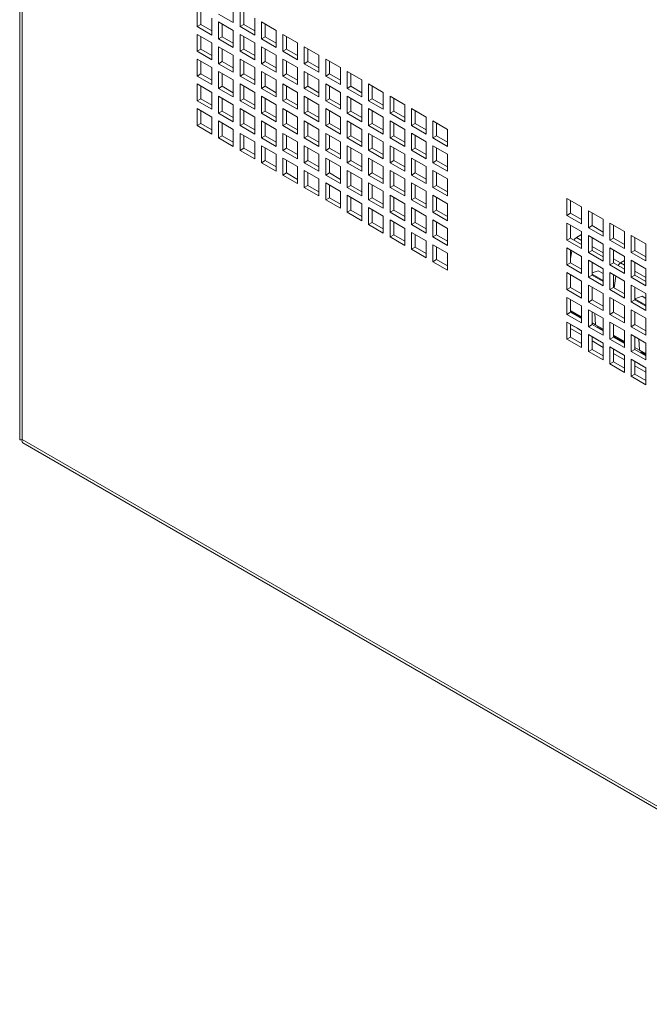
# Model space of a CAD drawing. Units: millimetres. Extents: x 43 to 2869, y 98 to 3951.
# Drawn here: x 1951 to 2133, y 2515 to 2799 of the extents above; entities that cross this region are included whole.
import ezdxf

# ---------------------------------------------------------------- set-up
doc = ezdxf.new("R2010")
doc.units = ezdxf.units.MM

msp = doc.modelspace()

# ---------------------------------------------------------------- linework, layer by layer
at = {"color": 7, "linetype": 'Continuous', "lineweight": 0}
for p, q in [((1951.49, 3634.14), (1951.49, 2678.31)), ((1952.2, 3632.16), (1952.2, 2678.31)), ((2002.73, 2802.41), (2002.73, 2797.51)), ((2013.16, 2798.64), (2013.16, 2803.54)), ((2015.1, 2802.41), (2015.1, 2797.52)), ((2003.79, 2801.8), (2003.79, 2798.13)), ((2006.97, 2795.07), (2006.97, 2799.96)), ((2008.91, 2801.09), (2013.16, 2798.64)), ((2016.16, 2801.8), (2016.16, 2798.13)), ((2019.34, 2795.07), (2019.34, 2799.97)), ((2003.79, 2798.13), (2002.73, 2797.51)), ((2002.73, 2797.51), (2006.97, 2795.07)), ((2003.79, 2798.13), (2006.97, 2796.29)), ((2013.16, 2796.39), (2008.91, 2798.84)), ((2008.91, 2798.84), (2008.91, 2793.94)), ((2009.97, 2798.23), (2009.97, 2794.55)), ((2013.16, 2791.49), (2013.16, 2796.39)), ((2016.16, 2798.13), (2015.1, 2797.52)), ((2015.1, 2797.52), (2019.34, 2795.07)), ((2016.16, 2798.13), (2019.34, 2796.29)), ((2025.53, 2796.39), (2021.29, 2798.84)), ((2021.29, 2798.84), (2021.29, 2793.94)), ((2022.35, 2798.23), (2022.35, 2794.56)), ((2025.53, 2791.49), (2025.53, 2796.39)), ((2006.97, 2792.82), (2002.73, 2795.27)), ((2002.73, 2795.27), (2002.73, 2790.37)), ((2003.79, 2794.66), (2003.79, 2790.98)), ((2009.97, 2794.55), (2008.91, 2793.94)), ((2008.91, 2793.94), (2013.16, 2791.49)), ((2009.97, 2794.55), (2013.16, 2792.72)), ((2019.34, 2792.82), (2015.1, 2795.27)), ((2015.1, 2795.27), (2015.1, 2790.37)), ((2016.16, 2794.66), (2016.16, 2790.98)), ((2022.35, 2794.56), (2021.29, 2793.94)), ((2021.29, 2793.94), (2025.53, 2791.49)), ((2022.35, 2794.56), (2025.53, 2792.72)), ((2031.72, 2792.82), (2027.47, 2795.27)), ((2027.47, 2795.27), (2027.47, 2790.37)), ((2028.54, 2794.66), (2028.54, 2790.98)), ((2003.79, 2790.98), (2002.73, 2790.37)), ((2003.79, 2790.98), (2006.97, 2789.15)), ((2006.97, 2787.92), (2006.97, 2792.82)), ((2013.16, 2789.25), (2008.91, 2791.7)), ((2008.91, 2791.7), (2008.91, 2786.8)), ((2009.97, 2791.08), (2009.97, 2787.41)), ((2016.16, 2790.98), (2015.1, 2790.37)), ((2016.16, 2790.98), (2019.34, 2789.15)), ((2019.34, 2787.92), (2019.34, 2792.82)), ((2025.53, 2789.25), (2021.29, 2791.7)), ((2021.29, 2791.7), (2021.29, 2786.8)), ((2022.35, 2791.09), (2022.35, 2787.41)), ((2028.54, 2790.98), (2027.47, 2790.37)), ((2028.54, 2790.98), (2031.72, 2789.15)), ((2031.72, 2787.92), (2031.72, 2792.82)), ((2037.9, 2789.25), (2033.66, 2791.7)), ((2033.66, 2791.7), (2033.66, 2786.8)), ((2034.72, 2791.09), (2034.72, 2787.41)), ((2002.73, 2790.37), (2006.97, 2787.92)), ((2006.97, 2785.68), (2002.73, 2788.12)), ((2002.73, 2788.12), (2002.73, 2783.22)), ((2013.16, 2784.35), (2013.16, 2789.25)), ((2015.1, 2790.37), (2019.34, 2787.92)), ((2019.34, 2785.68), (2015.1, 2788.13)), ((2015.1, 2788.13), (2015.1, 2783.23)), ((2025.53, 2784.35), (2025.53, 2789.25)), ((2027.47, 2790.37), (2031.72, 2787.92)), ((2031.72, 2785.68), (2027.47, 2788.13)), ((2027.47, 2788.13), (2027.47, 2783.23)), ((2037.9, 2784.35), (2037.9, 2789.25)), ((2044.09, 2785.68), (2039.85, 2788.13)), ((2039.85, 2788.13), (2039.85, 2783.23)), ((2003.79, 2787.51), (2003.79, 2783.84)), ((2006.97, 2780.78), (2006.97, 2785.68)), ((2009.97, 2787.41), (2008.91, 2786.8)), ((2008.91, 2786.8), (2013.16, 2784.35)), ((2009.97, 2787.41), (2013.16, 2785.57)), ((2016.16, 2787.51), (2016.16, 2783.84)), ((2019.34, 2780.78), (2019.34, 2785.68)), ((2022.35, 2787.41), (2021.29, 2786.8)), ((2021.29, 2786.8), (2025.53, 2784.35)), ((2022.35, 2787.41), (2025.53, 2785.57)), ((2028.54, 2787.51), (2028.54, 2783.84)), ((2031.72, 2780.78), (2031.72, 2785.68)), ((2034.72, 2787.41), (2033.66, 2786.8)), ((2033.66, 2786.8), (2037.9, 2784.35)), ((2034.72, 2787.41), (2037.9, 2785.58)), ((2040.91, 2787.52), (2040.91, 2783.84)), ((2044.09, 2780.78), (2044.09, 2785.68)), ((2003.79, 2783.84), (2002.73, 2783.22)), ((2002.73, 2783.22), (2006.97, 2780.78)), ((2003.79, 2783.84), (2006.97, 2782)), ((2013.16, 2782.1), (2008.91, 2784.55)), ((2008.91, 2784.55), (2008.91, 2779.65)), ((2009.97, 2783.94), (2009.97, 2780.27)), ((2013.16, 2777.2), (2013.16, 2782.1)), ((2016.16, 2783.84), (2015.1, 2783.23)), ((2015.1, 2783.23), (2019.34, 2780.78)), ((2016.16, 2783.84), (2019.34, 2782)), ((2025.53, 2782.1), (2021.29, 2784.55)), ((2021.29, 2784.55), (2021.29, 2779.65)), ((2022.35, 2783.94), (2022.35, 2780.27)), ((2025.53, 2777.21), (2025.53, 2782.1)), ((2028.54, 2783.84), (2027.47, 2783.23)), ((2027.47, 2783.23), (2031.72, 2780.78)), ((2028.54, 2783.84), (2031.72, 2782)), ((2037.9, 2782.11), (2033.66, 2784.55)), ((2033.66, 2784.55), (2033.66, 2779.66)), ((2034.72, 2783.94), (2034.72, 2780.27)), ((2037.9, 2777.21), (2037.9, 2782.11)), ((2040.91, 2783.84), (2039.85, 2783.23)), ((2039.85, 2783.23), (2044.09, 2780.78)), ((2040.91, 2783.84), (2044.09, 2782)), ((2050.28, 2782.11), (2046.04, 2784.56)), ((2046.04, 2784.56), (2046.04, 2779.66)), ((2047.1, 2783.94), (2047.1, 2780.27)), ((2050.28, 2777.21), (2050.28, 2782.11)), ((2006.97, 2778.53), (2002.73, 2780.98)), ((2002.73, 2780.98), (2002.73, 2776.08)), ((2003.79, 2780.37), (2003.79, 2776.69)), ((2009.97, 2780.27), (2008.91, 2779.65)), ((2008.91, 2779.65), (2013.16, 2777.2)), ((2009.97, 2780.27), (2013.16, 2778.43)), ((2019.34, 2778.53), (2015.1, 2780.98)), ((2015.1, 2780.98), (2015.1, 2776.08)), ((2016.16, 2780.37), (2016.16, 2776.69)), ((2022.35, 2780.27), (2021.29, 2779.65)), ((2021.29, 2779.65), (2025.53, 2777.21)), ((2022.35, 2780.27), (2025.53, 2778.43)), ((2031.72, 2778.53), (2027.47, 2780.98)), ((2027.47, 2780.98), (2027.47, 2776.08)), ((2028.54, 2780.37), (2028.54, 2776.69)), ((2034.72, 2780.27), (2033.66, 2779.66)), ((2033.66, 2779.66), (2037.9, 2777.21)), ((2034.72, 2780.27), (2037.9, 2778.43)), ((2044.09, 2778.53), (2039.85, 2780.98)), ((2039.85, 2780.98), (2039.85, 2776.08)), ((2040.91, 2780.37), (2040.91, 2776.7)), ((2047.1, 2780.27), (2046.04, 2779.66)), ((2046.04, 2779.66), (2050.28, 2777.21)), ((2047.1, 2780.27), (2050.28, 2778.43)), ((2056.47, 2778.53), (2052.22, 2780.98)), ((2052.22, 2780.98), (2052.22, 2776.08)), ((2053.28, 2780.37), (2053.28, 2776.7)), ((2003.79, 2776.69), (2002.73, 2776.08)), ((2003.79, 2776.69), (2006.97, 2774.86)), ((2006.97, 2773.63), (2006.97, 2778.53)), ((2013.16, 2774.96), (2008.91, 2777.41)), ((2008.91, 2777.41), (2008.91, 2772.51)), ((2009.97, 2776.8), (2009.97, 2773.12)), ((2016.16, 2776.69), (2015.1, 2776.08)), ((2016.16, 2776.69), (2019.34, 2774.86)), ((2019.34, 2773.63), (2019.34, 2778.53)), ((2025.53, 2774.96), (2021.29, 2777.41)), ((2021.29, 2777.41), (2021.29, 2772.51)), ((2022.35, 2776.8), (2022.35, 2773.12)), ((2028.54, 2776.69), (2027.47, 2776.08)), ((2028.54, 2776.69), (2031.72, 2774.86)), ((2031.72, 2773.63), (2031.72, 2778.53)), ((2037.9, 2774.96), (2033.66, 2777.41)), ((2033.66, 2777.41), (2033.66, 2772.51)), ((2034.72, 2776.8), (2034.72, 2773.12)), ((2040.91, 2776.7), (2039.85, 2776.08)), ((2040.91, 2776.7), (2044.09, 2774.86)), ((2044.09, 2773.63), (2044.09, 2778.53)), ((2050.28, 2774.96), (2046.04, 2777.41)), ((2046.04, 2777.41), (2046.04, 2772.51)), ((2047.1, 2776.8), (2047.1, 2773.12)), ((2053.28, 2776.7), (2052.22, 2776.08)), ((2053.28, 2776.7), (2056.47, 2774.86)), ((2056.47, 2773.64), (2056.47, 2778.53)), ((2062.65, 2774.96), (2058.41, 2777.41)), ((2058.41, 2777.41), (2058.41, 2772.51)), ((2059.47, 2776.8), (2059.47, 2773.13)), ((2002.73, 2776.08), (2006.97, 2773.63)), ((2006.97, 2771.39), (2002.73, 2773.83)), ((2002.73, 2773.83), (2002.73, 2768.94)), ((2013.16, 2770.06), (2013.16, 2774.96)), ((2015.1, 2776.08), (2019.34, 2773.63)), ((2019.34, 2771.39), (2015.1, 2773.84)), ((2015.1, 2773.84), (2015.1, 2768.94)), ((2025.53, 2770.06), (2025.53, 2774.96)), ((2027.47, 2776.08), (2031.72, 2773.63)), ((2031.72, 2771.39), (2027.47, 2773.84)), ((2027.47, 2773.84), (2027.47, 2768.94)), ((2037.9, 2770.06), (2037.9, 2774.96)), ((2039.85, 2776.08), (2044.09, 2773.63)), ((2044.09, 2771.39), (2039.85, 2773.84)), ((2039.85, 2773.84), (2039.85, 2768.94)), ((2050.28, 2770.06), (2050.28, 2774.96)), ((2052.22, 2776.08), (2056.47, 2773.64)), ((2056.47, 2771.39), (2052.22, 2773.84)), ((2052.22, 2773.84), (2052.22, 2768.94)), ((2062.65, 2770.06), (2062.65, 2774.96)), ((2068.84, 2771.39), (2064.6, 2773.84)), ((2064.6, 2773.84), (2064.6, 2768.94)), ((2003.79, 2773.22), (2003.79, 2769.55)), ((2006.97, 2766.49), (2006.97, 2771.39)), ((2009.97, 2773.12), (2008.91, 2772.51)), ((2008.91, 2772.51), (2013.16, 2770.06)), ((2009.97, 2773.12), (2013.16, 2771.28)), ((2016.16, 2773.22), (2016.16, 2769.55)), ((2019.34, 2766.49), (2019.34, 2771.39)), ((2022.35, 2773.12), (2021.29, 2772.51)), ((2021.29, 2772.51), (2025.53, 2770.06)), ((2022.35, 2773.12), (2025.53, 2771.29)), ((2028.54, 2773.22), (2028.54, 2769.55)), ((2031.72, 2766.49), (2031.72, 2771.39)), ((2034.72, 2773.12), (2033.66, 2772.51)), ((2033.66, 2772.51), (2037.9, 2770.06)), ((2034.72, 2773.12), (2037.9, 2771.29)), ((2040.91, 2773.23), (2040.91, 2769.55)), ((2044.09, 2766.49), (2044.09, 2771.39)), ((2047.1, 2773.12), (2046.04, 2772.51)), ((2046.04, 2772.51), (2050.28, 2770.06)), ((2047.1, 2773.12), (2050.28, 2771.29)), ((2053.28, 2773.23), (2053.28, 2769.55)), ((2056.47, 2766.49), (2056.47, 2771.39)), ((2059.47, 2773.13), (2058.41, 2772.51)), ((2058.41, 2772.51), (2062.65, 2770.06)), ((2059.47, 2773.13), (2062.65, 2771.29)), ((2065.66, 2773.23), (2065.66, 2769.55)), ((2068.84, 2766.49), (2068.84, 2771.39)), ((2003.79, 2769.55), (2002.73, 2768.94)), ((2002.73, 2768.94), (2006.97, 2766.49)), ((2003.79, 2769.55), (2006.97, 2767.71)), ((2013.16, 2767.81), (2008.91, 2770.26)), ((2008.91, 2770.26), (2008.91, 2765.36)), ((2009.97, 2769.65), (2009.97, 2765.98)), ((2016.16, 2769.55), (2015.1, 2768.94)), ((2015.1, 2768.94), (2019.34, 2766.49)), ((2016.16, 2769.55), (2019.34, 2767.71)), ((2025.53, 2767.81), (2021.29, 2770.26)), ((2021.29, 2770.26), (2021.29, 2765.36)), ((2022.35, 2769.65), (2022.35, 2765.98)), ((2028.54, 2769.55), (2027.47, 2768.94)), ((2027.47, 2768.94), (2031.72, 2766.49)), ((2028.54, 2769.55), (2031.72, 2767.71)), ((2037.9, 2767.82), (2033.66, 2770.27)), ((2033.66, 2770.27), (2033.66, 2765.37)), ((2034.72, 2769.65), (2034.72, 2765.98)), ((2040.91, 2769.55), (2039.85, 2768.94)), ((2039.85, 2768.94), (2044.09, 2766.49)), ((2040.91, 2769.55), (2044.09, 2767.71)), ((2050.28, 2767.82), (2046.04, 2770.27)), ((2046.04, 2770.27), (2046.04, 2765.37)), ((2047.1, 2769.65), (2047.1, 2765.98)), ((2053.28, 2769.55), (2052.22, 2768.94)), ((2052.22, 2768.94), (2056.47, 2766.49)), ((2053.28, 2769.55), (2056.47, 2767.72)), ((2062.65, 2767.82), (2058.41, 2770.27)), ((2058.41, 2770.27), (2058.41, 2765.37)), ((2059.47, 2769.66), (2059.47, 2765.98)), ((2065.66, 2769.55), (2064.6, 2768.94)), ((2064.6, 2768.94), (2068.84, 2766.49)), ((2065.66, 2769.55), (2068.84, 2767.72)), ((2075.03, 2767.82), (2070.79, 2770.27)), ((2070.79, 2770.27), (2070.79, 2765.37)), ((2071.85, 2769.66), (2071.85, 2765.98)), ((2009.97, 2765.98), (2008.91, 2765.36)), ((2008.91, 2765.36), (2013.16, 2762.91)), ((2009.97, 2765.98), (2013.16, 2764.14)), ((2013.16, 2762.91), (2013.16, 2767.81)), ((2019.34, 2764.24), (2015.1, 2766.69)), ((2015.1, 2766.69), (2015.1, 2761.79)), ((2016.16, 2766.08), (2016.16, 2762.4)), ((2022.35, 2765.98), (2021.29, 2765.36)), ((2021.29, 2765.36), (2025.53, 2762.92)), ((2022.35, 2765.98), (2025.53, 2764.14)), ((2025.53, 2762.92), (2025.53, 2767.81)), ((2031.72, 2764.24), (2027.47, 2766.69)), ((2027.47, 2766.69), (2027.47, 2761.79)), ((2028.54, 2766.08), (2028.54, 2762.41)), ((2034.72, 2765.98), (2033.66, 2765.37)), ((2033.66, 2765.37), (2037.9, 2762.92)), ((2034.72, 2765.98), (2037.9, 2764.14)), ((2037.9, 2762.92), (2037.9, 2767.82)), ((2044.09, 2764.24), (2039.85, 2766.69)), ((2039.85, 2766.69), (2039.85, 2761.79)), ((2040.91, 2766.08), (2040.91, 2762.41)), ((2047.1, 2765.98), (2046.04, 2765.37)), ((2046.04, 2765.37), (2050.28, 2762.92)), ((2047.1, 2765.98), (2050.28, 2764.14)), ((2050.28, 2762.92), (2050.28, 2767.82)), ((2056.47, 2764.25), (2052.22, 2766.69)), ((2052.22, 2766.69), (2052.22, 2761.8)), ((2053.28, 2766.08), (2053.28, 2762.41)), ((2059.47, 2765.98), (2058.41, 2765.37)), ((2058.41, 2765.37), (2062.65, 2762.92)), ((2059.47, 2765.98), (2062.65, 2764.14)), ((2062.65, 2762.92), (2062.65, 2767.82)), ((2068.84, 2764.25), (2064.6, 2766.7)), ((2064.6, 2766.7), (2064.6, 2761.8)), ((2065.66, 2766.08), (2065.66, 2762.41)), ((2071.85, 2765.98), (2070.79, 2765.37)), ((2070.79, 2765.37), (2075.03, 2762.92)), ((2071.85, 2765.98), (2075.03, 2764.14)), ((2075.03, 2762.92), (2075.03, 2767.82)), ((2016.16, 2762.4), (2015.1, 2761.79)), ((2016.16, 2762.4), (2019.34, 2760.57)), ((2019.34, 2759.34), (2019.34, 2764.24)), ((2025.53, 2760.67), (2021.29, 2763.12)), ((2021.29, 2763.12), (2021.29, 2758.22)), ((2022.35, 2762.51), (2022.35, 2758.83)), ((2028.54, 2762.41), (2027.47, 2761.79)), ((2028.54, 2762.41), (2031.72, 2760.57)), ((2031.72, 2759.34), (2031.72, 2764.24)), ((2037.9, 2760.67), (2033.66, 2763.12)), ((2033.66, 2763.12), (2033.66, 2758.22)), ((2034.72, 2762.51), (2034.72, 2758.83)), ((2040.91, 2762.41), (2039.85, 2761.79)), ((2040.91, 2762.41), (2044.09, 2760.57)), ((2044.09, 2759.35), (2044.09, 2764.24)), ((2050.28, 2760.67), (2046.04, 2763.12)), ((2046.04, 2763.12), (2046.04, 2758.22)), ((2047.1, 2762.51), (2047.1, 2758.83)), ((2053.28, 2762.41), (2052.22, 2761.8)), ((2053.28, 2762.41), (2056.47, 2760.57)), ((2056.47, 2759.35), (2056.47, 2764.25)), ((2062.65, 2760.67), (2058.41, 2763.12)), ((2058.41, 2763.12), (2058.41, 2758.22)), ((2059.47, 2762.51), (2059.47, 2758.84)), ((2065.66, 2762.41), (2064.6, 2761.8)), ((2065.66, 2762.41), (2068.84, 2760.57)), ((2068.84, 2759.35), (2068.84, 2764.25)), ((2075.03, 2760.67), (2070.79, 2763.12)), ((2070.79, 2763.12), (2070.79, 2758.22)), ((2071.85, 2762.51), (2071.85, 2758.84)), ((2015.1, 2761.79), (2019.34, 2759.34)), ((2025.53, 2755.77), (2025.53, 2760.67)), ((2027.47, 2761.79), (2031.72, 2759.34)), ((2031.72, 2757.1), (2027.47, 2759.55)), ((2027.47, 2759.55), (2027.47, 2754.65)), ((2037.9, 2755.77), (2037.9, 2760.67)), ((2039.85, 2761.79), (2044.09, 2759.35)), ((2044.09, 2757.1), (2039.85, 2759.55)), ((2039.85, 2759.55), (2039.85, 2754.65)), ((2050.28, 2755.77), (2050.28, 2760.67)), ((2052.22, 2761.8), (2056.47, 2759.35)), ((2056.47, 2757.1), (2052.22, 2759.55)), ((2052.22, 2759.55), (2052.22, 2754.65)), ((2062.65, 2755.77), (2062.65, 2760.67)), ((2064.6, 2761.8), (2068.84, 2759.35)), ((2068.84, 2757.1), (2064.6, 2759.55)), ((2064.6, 2759.55), (2064.6, 2754.65)), ((2075.03, 2755.78), (2075.03, 2760.67)), ((2022.35, 2758.83), (2021.29, 2758.22)), ((2021.29, 2758.22), (2025.53, 2755.77)), ((2022.35, 2758.83), (2025.53, 2757)), ((2028.54, 2758.94), (2028.54, 2755.26)), ((2031.72, 2752.2), (2031.72, 2757.1)), ((2034.72, 2758.83), (2033.66, 2758.22)), ((2033.66, 2758.22), (2037.9, 2755.77)), ((2034.72, 2758.83), (2037.9, 2757)), ((2040.91, 2758.94), (2040.91, 2755.26)), ((2044.09, 2752.2), (2044.09, 2757.1)), ((2047.1, 2758.83), (2046.04, 2758.22)), ((2046.04, 2758.22), (2050.28, 2755.77)), ((2047.1, 2758.83), (2050.28, 2757)), ((2053.28, 2758.94), (2053.28, 2755.26)), ((2056.47, 2752.2), (2056.47, 2757.1)), ((2059.47, 2758.84), (2058.41, 2758.22)), ((2058.41, 2758.22), (2062.65, 2755.77)), ((2059.47, 2758.84), (2062.65, 2757)), ((2065.66, 2758.94), (2065.66, 2755.26)), ((2068.84, 2752.2), (2068.84, 2757.1)), ((2071.85, 2758.84), (2070.79, 2758.22)), ((2070.79, 2758.22), (2075.03, 2755.78)), ((2071.85, 2758.84), (2075.03, 2757)), ((2028.54, 2755.26), (2027.47, 2754.65)), ((2027.47, 2754.65), (2031.72, 2752.2)), ((2028.54, 2755.26), (2031.72, 2753.42)), ((2037.9, 2753.53), (2033.66, 2755.98)), ((2033.66, 2755.98), (2033.66, 2751.08)), ((2034.72, 2755.36), (2034.72, 2751.69)), ((2040.91, 2755.26), (2039.85, 2754.65)), ((2039.85, 2754.65), (2044.09, 2752.2)), ((2040.91, 2755.26), (2044.09, 2753.42)), ((2050.28, 2753.53), (2046.04, 2755.98)), ((2046.04, 2755.98), (2046.04, 2751.08)), ((2047.1, 2755.36), (2047.1, 2751.69)), ((2053.28, 2755.26), (2052.22, 2754.65)), ((2052.22, 2754.65), (2056.47, 2752.2)), ((2053.28, 2755.26), (2056.47, 2753.43)), ((2062.65, 2753.53), (2058.41, 2755.98)), ((2058.41, 2755.98), (2058.41, 2751.08)), ((2059.47, 2755.37), (2059.47, 2751.69)), ((2065.66, 2755.26), (2064.6, 2754.65)), ((2064.6, 2754.65), (2068.84, 2752.2)), ((2065.66, 2755.26), (2068.84, 2753.43)), ((2075.03, 2753.53), (2070.79, 2755.98)), ((2070.79, 2755.98), (2070.79, 2751.08)), ((2071.85, 2755.37), (2071.85, 2751.69)), ((2034.72, 2751.69), (2033.66, 2751.08)), ((2033.66, 2751.08), (2037.9, 2748.63)), ((2034.72, 2751.69), (2037.9, 2749.85)), ((2037.9, 2748.63), (2037.9, 2753.53)), ((2044.09, 2749.95), (2039.85, 2752.4)), ((2039.85, 2752.4), (2039.85, 2747.5)), ((2040.91, 2751.79), (2040.91, 2748.12)), ((2047.1, 2751.69), (2046.04, 2751.08)), ((2046.04, 2751.08), (2050.28, 2748.63)), ((2047.1, 2751.69), (2050.28, 2749.85)), ((2050.28, 2748.63), (2050.28, 2753.53)), ((2056.47, 2749.96), (2052.22, 2752.41)), ((2052.22, 2752.41), (2052.22, 2747.51)), ((2053.28, 2751.79), (2053.28, 2748.12)), ((2059.47, 2751.69), (2058.41, 2751.08)), ((2058.41, 2751.08), (2062.65, 2748.63)), ((2059.47, 2751.69), (2062.65, 2749.85)), ((2062.65, 2748.63), (2062.65, 2753.53)), ((2068.84, 2749.96), (2064.6, 2752.41)), ((2064.6, 2752.41), (2064.6, 2747.51)), ((2065.66, 2751.79), (2065.66, 2748.12)), ((2071.85, 2751.69), (2070.79, 2751.08)), ((2070.79, 2751.08), (2075.03, 2748.63)), ((2071.85, 2751.69), (2075.03, 2749.86)), ((2075.03, 2748.63), (2075.03, 2753.53)), ((2040.91, 2748.12), (2039.85, 2747.5)), ((2040.91, 2748.12), (2044.09, 2746.28)), ((2044.09, 2745.06), (2044.09, 2749.95)), ((2050.28, 2746.38), (2046.04, 2748.83)), ((2046.04, 2748.83), (2046.04, 2743.93)), ((2047.1, 2748.22), (2047.1, 2744.55)), ((2053.28, 2748.12), (2052.22, 2747.51)), ((2053.28, 2748.12), (2056.47, 2746.28)), ((2056.47, 2745.06), (2056.47, 2749.96)), ((2062.65, 2746.38), (2058.41, 2748.83)), ((2058.41, 2748.83), (2058.41, 2743.93)), ((2059.47, 2748.22), (2059.47, 2744.55)), ((2065.66, 2748.12), (2064.6, 2747.51)), ((2065.66, 2748.12), (2068.84, 2746.28)), ((2068.84, 2745.06), (2068.84, 2749.96)), ((2075.03, 2746.39), (2070.79, 2748.83)), ((2070.79, 2748.83), (2070.79, 2743.94)), ((2071.85, 2748.22), (2071.85, 2744.55)), ((2039.85, 2747.5), (2044.09, 2745.06)), ((2050.28, 2741.48), (2050.28, 2746.38)), ((2052.22, 2747.51), (2056.47, 2745.06)), ((2056.47, 2742.81), (2052.22, 2745.26)), ((2052.22, 2745.26), (2052.22, 2740.36)), ((2062.65, 2741.48), (2062.65, 2746.38)), ((2064.6, 2747.51), (2068.84, 2745.06)), ((2068.84, 2742.81), (2064.6, 2745.26)), ((2064.6, 2745.26), (2064.6, 2740.36)), ((2075.03, 2741.49), (2075.03, 2746.39)), ((2109.5, 2747.92), (2113.74, 2745.47)), ((2109.5, 2743.02), (2109.5, 2747.92)), ((2110.56, 2743.63), (2110.56, 2747.31)), ((2113.74, 2745.47), (2113.74, 2740.57)), ((2047.1, 2744.55), (2046.04, 2743.93)), ((2046.04, 2743.93), (2050.28, 2741.48)), ((2047.1, 2744.55), (2050.28, 2742.71)), ((2053.28, 2744.65), (2053.28, 2740.97)), ((2056.47, 2737.91), (2056.47, 2742.81)), ((2059.47, 2744.55), (2058.41, 2743.93)), ((2058.41, 2743.93), (2062.65, 2741.48)), ((2059.47, 2744.55), (2062.65, 2742.71)), ((2065.66, 2744.65), (2065.66, 2740.97)), ((2068.84, 2737.91), (2068.84, 2742.81)), ((2071.85, 2744.55), (2070.79, 2743.94)), ((2070.79, 2743.94), (2075.03, 2741.49)), ((2071.85, 2744.55), (2075.03, 2742.71)), ((2110.56, 2743.63), (2109.5, 2743.02)), ((2113.74, 2740.57), (2109.5, 2743.02)), ((2113.74, 2741.8), (2110.56, 2743.63)), ((2115.69, 2744.35), (2119.93, 2741.9)), ((2115.69, 2739.45), (2115.69, 2744.35)), ((2116.75, 2740.06), (2116.75, 2743.74)), ((2053.28, 2740.97), (2052.22, 2740.36)), ((2052.22, 2740.36), (2056.47, 2737.91)), ((2053.28, 2740.97), (2056.47, 2739.14)), ((2062.65, 2739.24), (2058.41, 2741.69)), ((2058.41, 2741.69), (2058.41, 2736.79)), ((2059.47, 2741.08), (2059.47, 2737.4)), ((2065.66, 2740.97), (2064.6, 2740.36)), ((2064.6, 2740.36), (2068.84, 2737.91)), ((2065.66, 2740.97), (2068.84, 2739.14)), ((2075.03, 2739.24), (2070.79, 2741.69)), ((2070.79, 2741.69), (2070.79, 2736.79)), ((2071.85, 2741.08), (2071.85, 2737.4)), ((2109.5, 2740.77), (2113.74, 2738.33)), ((2109.5, 2735.88), (2109.5, 2740.77)), ((2110.56, 2736.49), (2110.56, 2740.16)), ((2116.75, 2740.06), (2115.69, 2739.45)), ((2119.93, 2737), (2115.69, 2739.45)), ((2119.93, 2738.22), (2116.75, 2740.06)), ((2119.93, 2741.9), (2119.93, 2737)), ((2121.87, 2740.78), (2126.12, 2738.33)), ((2121.87, 2735.88), (2121.87, 2740.78)), ((2122.93, 2736.49), (2122.93, 2740.16)), ((2059.47, 2737.4), (2058.41, 2736.79)), ((2058.41, 2736.79), (2062.65, 2734.34)), ((2059.47, 2737.4), (2062.65, 2735.56)), ((2062.65, 2734.34), (2062.65, 2739.24)), ((2068.84, 2735.67), (2064.6, 2738.12)), ((2064.6, 2738.12), (2064.6, 2733.22)), ((2065.66, 2737.5), (2065.66, 2733.83)), ((2071.85, 2737.4), (2070.79, 2736.79)), ((2070.79, 2736.79), (2075.03, 2734.34)), ((2071.85, 2737.4), (2075.03, 2735.57)), ((2075.03, 2734.34), (2075.03, 2739.24)), ((2112.25, 2736.64), (2113.74, 2737.5)), ((2113.74, 2738.33), (2113.74, 2733.43)), ((2115.69, 2737.2), (2119.93, 2734.75)), ((2115.69, 2732.3), (2115.69, 2737.2)), ((2116.75, 2732.92), (2116.75, 2736.59)), ((2126.12, 2738.33), (2126.12, 2733.43)), ((2128.06, 2737.2), (2132.3, 2734.76)), ((2128.06, 2732.31), (2128.06, 2737.2)), ((2129.12, 2732.92), (2129.12, 2736.59)), ((2065.66, 2733.83), (2064.6, 2733.22)), ((2065.66, 2733.83), (2068.84, 2731.99)), ((2068.84, 2730.77), (2068.84, 2735.67)), ((2075.03, 2732.1), (2070.79, 2734.55)), ((2070.79, 2734.55), (2070.79, 2729.65)), ((2071.85, 2733.93), (2071.85, 2730.26)), ((2110.56, 2736.49), (2109.5, 2735.88)), ((2113.74, 2733.43), (2109.5, 2735.88)), ((2113.74, 2734.65), (2110.56, 2736.49)), ((2119.93, 2734.75), (2119.93, 2729.85)), ((2122.93, 2736.49), (2121.87, 2735.88)), ((2126.12, 2733.43), (2121.87, 2735.88)), ((2126.12, 2734.65), (2122.93, 2736.49)), ((2132.3, 2734.76), (2132.3, 2729.86)), ((2064.6, 2733.22), (2068.84, 2730.77)), ((2075.03, 2727.2), (2075.03, 2732.1)), ((2109.5, 2733.63), (2113.74, 2731.18)), ((2109.5, 2728.73), (2109.5, 2733.63)), ((2110.56, 2729.34), (2110.56, 2733.02)), ((2110.56, 2730.46), (2110.89, 2732.83)), ((2113.74, 2731.18), (2113.74, 2726.28)), ((2116.75, 2732.92), (2115.69, 2732.3)), ((2119.93, 2729.85), (2115.69, 2732.3)), ((2119.93, 2731.08), (2116.75, 2732.92)), ((2121.87, 2733.63), (2126.12, 2731.18)), ((2121.87, 2728.73), (2121.87, 2733.63)), ((2122.93, 2729.34), (2122.93, 2733.02)), ((2126.12, 2731.18), (2126.12, 2726.28)), ((2129.12, 2732.92), (2128.06, 2732.31)), ((2132.3, 2729.86), (2128.06, 2732.31)), ((2132.3, 2731.08), (2129.12, 2732.92)), ((2071.85, 2730.26), (2070.79, 2729.65)), ((2070.79, 2729.65), (2075.03, 2727.2)), ((2071.85, 2730.26), (2075.03, 2728.42)), ((2110.56, 2729.34), (2109.5, 2728.73)), ((2113.74, 2726.28), (2109.5, 2728.73)), ((2113.74, 2727.51), (2110.56, 2729.34)), ((2115.69, 2730.06), (2119.93, 2727.61)), ((2115.69, 2725.16), (2115.69, 2730.06)), ((2116.75, 2725.77), (2116.75, 2729.45)), ((2122.93, 2729.34), (2121.87, 2728.73)), ((2126.12, 2726.28), (2121.87, 2728.73)), ((2126.12, 2727.51), (2122.93, 2729.34)), ((2124.97, 2729.29), (2126.12, 2729.95)), ((2128.06, 2730.06), (2132.3, 2727.61)), ((2128.06, 2725.16), (2128.06, 2730.06)), ((2129.12, 2725.77), (2129.12, 2729.45)), ((2109.5, 2726.49), (2113.74, 2724.04)), ((2109.5, 2721.59), (2109.5, 2726.49)), ((2110.56, 2722.2), (2110.56, 2725.87)), ((2116.75, 2725.77), (2115.69, 2725.16)), ((2116.75, 2726.39), (2118.49, 2727.04)), ((2119.93, 2724.22), (2116.75, 2726.05)), ((2119.93, 2723.93), (2116.75, 2725.77)), ((2119.93, 2726.2), (2118.49, 2727.04)), ((2119.93, 2727.61), (2119.93, 2722.71)), ((2121.87, 2726.49), (2126.12, 2724.04)), ((2121.87, 2721.59), (2121.87, 2726.49)), ((2122.93, 2722.2), (2122.93, 2725.87)), ((2123.14, 2722.08), (2123.62, 2725.48)), ((2129.12, 2725.77), (2128.06, 2725.16)), ((2132.3, 2723.94), (2129.12, 2725.77)), ((2132.3, 2727.61), (2132.3, 2722.71)), ((2113.74, 2724.04), (2113.74, 2719.14)), ((2119.93, 2722.71), (2115.69, 2725.16)), ((2115.69, 2722.91), (2119.93, 2720.46)), ((2115.69, 2718.01), (2115.69, 2722.91)), ((2119.9, 2723.95), (2119.93, 2724.18)), ((2126.12, 2724.04), (2126.12, 2719.14)), ((2132.3, 2722.71), (2128.06, 2725.16)), ((2128.06, 2722.91), (2132.3, 2720.47)), ((2128.06, 2718.02), (2128.06, 2722.91)), ((2110.56, 2722.2), (2109.5, 2721.59)), ((2113.74, 2719.14), (2109.5, 2721.59)), ((2113.74, 2720.36), (2110.56, 2722.2)), ((2116.75, 2718.63), (2116.75, 2722.3)), ((2119.93, 2720.46), (2119.93, 2715.57)), ((2122.93, 2722.2), (2121.87, 2721.59)), ((2126.12, 2719.14), (2121.87, 2721.59)), ((2126.12, 2720.36), (2122.93, 2722.2)), ((2129.12, 2718.63), (2129.12, 2722.3)), ((2129.13, 2718.91), (2131.22, 2719.69)), ((2132.3, 2719.06), (2131.22, 2719.69)), ((2132.3, 2720.47), (2132.3, 2715.57)), ((2109.5, 2719.34), (2113.74, 2716.89)), ((2109.5, 2714.44), (2109.5, 2719.34)), ((2110.56, 2715.05), (2110.56, 2718.73)), ((2113.74, 2716.89), (2113.74, 2711.99)), ((2116.75, 2718.63), (2115.69, 2718.01)), ((2119.93, 2715.57), (2115.69, 2718.01)), ((2119.93, 2716.79), (2116.75, 2718.63)), ((2121.87, 2719.34), (2126.12, 2716.89)), ((2121.87, 2714.44), (2121.87, 2719.34)), ((2122.93, 2715.05), (2122.93, 2718.73)), ((2126.12, 2716.89), (2126.12, 2711.99)), ((2129.12, 2718.63), (2128.06, 2718.02)), ((2132.3, 2715.57), (2128.06, 2718.02)), ((2129.13, 2718.91), (2129.12, 2718.87)), ((2132.3, 2716.79), (2129.12, 2718.63)), ((2132.3, 2717.07), (2129.13, 2718.91)), ((2110.56, 2715.05), (2109.5, 2714.44)), ((2113.74, 2711.99), (2109.5, 2714.44)), ((2113.74, 2713.77), (2110.56, 2715.61)), ((2110.56, 2715.28), (2111.47, 2714.75)), ((2113.74, 2713.22), (2110.56, 2715.05)), ((2110.65, 2715.23), (2110.65, 2715)), ((2111.47, 2714.75), (2111.52, 2715.05)), ((2111.47, 2714.75), (2111.56, 2714.8)), ((2111.54, 2714.71), (2113.74, 2713.44)), ((2112.42, 2713.98), (2112.42, 2714.21)), ((2112.49, 2714.16), (2112.49, 2713.94)), ((2115.69, 2715.77), (2119.93, 2713.32)), ((2115.69, 2710.87), (2115.69, 2715.77)), ((2116.75, 2711.48), (2116.75, 2715.16)), ((2117.76, 2711.45), (2117.5, 2714.72)), ((2122.93, 2715.05), (2121.87, 2714.44)), ((2126.12, 2711.99), (2121.87, 2714.44)), ((2126.12, 2713.22), (2122.93, 2715.05)), ((2128.06, 2715.77), (2132.3, 2713.32)), ((2128.06, 2710.87), (2128.06, 2715.77)), ((2129.12, 2711.48), (2129.12, 2715.16)), ((2109.5, 2712.2), (2113.74, 2709.75)), ((2109.5, 2707.3), (2109.5, 2712.2)), ((2110.56, 2707.91), (2110.56, 2711.58)), ((2110.56, 2711.56), (2112.81, 2710.26)), ((2116.75, 2711.48), (2115.69, 2710.87)), ((2117.76, 2711.45), (2116.75, 2712.04)), ((2119.93, 2709.65), (2116.75, 2711.48)), ((2119.93, 2710.2), (2117.76, 2711.45)), ((2119.93, 2713.32), (2119.93, 2708.42)), ((2121.87, 2712.2), (2126.12, 2709.75)), ((2121.87, 2707.3), (2121.87, 2712.2)), ((2122.93, 2707.91), (2122.93, 2711.58)), ((2129.12, 2711.48), (2128.06, 2710.87)), ((2132.3, 2709.65), (2129.12, 2711.48)), ((2132.3, 2713.32), (2132.3, 2708.42)), ((2110.56, 2710.34), (2113.74, 2708.5)), ((2112.88, 2710.22), (2113.74, 2709.72)), ((2113.74, 2709.75), (2113.74, 2704.85)), ((2119.93, 2708.42), (2115.69, 2710.87)), ((2115.69, 2708.62), (2119.93, 2706.17)), ((2115.69, 2703.72), (2115.69, 2708.62)), ((2118.15, 2710.67), (2118.19, 2710.87)), ((2118.19, 2710.87), (2119.93, 2709.87)), ((2126.12, 2706.63), (2122.93, 2708.46)), ((2126.12, 2709.75), (2126.12, 2704.85)), ((2132.3, 2708.42), (2128.06, 2710.87)), ((2128.06, 2708.63), (2132.3, 2706.18)), ((2128.06, 2703.73), (2128.06, 2708.63)), ((2110.56, 2707.91), (2109.5, 2707.3)), ((2113.74, 2704.85), (2109.5, 2707.3)), ((2113.74, 2706.07), (2110.56, 2707.91)), ((2116.75, 2704.34), (2116.75, 2708.01)), ((2116.75, 2707.99), (2117.68, 2707.45)), ((2116.75, 2706.77), (2119.93, 2704.93)), ((2117.5, 2707.58), (2117.76, 2707.41)), ((2117.76, 2707.41), (2119.93, 2706.15)), ((2119.93, 2706.17), (2119.93, 2701.28)), ((2122.93, 2707.91), (2121.87, 2707.3)), ((2126.12, 2704.85), (2121.87, 2707.3)), ((2122.93, 2708.13), (2124.2, 2707.4)), ((2126.12, 2706.07), (2122.93, 2707.91)), ((2123.38, 2707.88), (2123.38, 2707.66)), ((2124.2, 2707.4), (2124.25, 2707.7)), ((2124.2, 2707.4), (2124.28, 2707.45)), ((2124.27, 2707.36), (2126.12, 2706.3)), ((2125.14, 2706.63), (2125.14, 2706.86)), ((2125.21, 2706.82), (2125.21, 2706.59)), ((2129.12, 2704.34), (2129.12, 2708.01)), ((2130.49, 2704.1), (2130.23, 2707.38)), ((2132.3, 2706.18), (2132.3, 2701.28)), ((2116.75, 2704.34), (2115.69, 2703.72)), ((2119.93, 2701.28), (2115.69, 2703.72)), ((2119.93, 2702.5), (2116.75, 2704.34)), ((2121.87, 2705.05), (2126.12, 2702.6)), ((2121.87, 2700.15), (2121.87, 2705.05)), ((2122.93, 2700.77), (2122.93, 2704.44)), ((2122.93, 2704.42), (2125.53, 2702.92)), ((2122.93, 2703.2), (2126.12, 2701.36)), ((2125.6, 2702.88), (2126.12, 2702.58)), ((2126.12, 2702.6), (2126.12, 2697.7)), ((2129.12, 2704.34), (2128.06, 2703.73)), ((2132.3, 2701.28), (2128.06, 2703.73)), ((2130.49, 2704.1), (2129.12, 2704.89)), ((2129.2, 2704.85), (2129.12, 2704.39)), ((2132.3, 2702.5), (2129.12, 2704.34)), ((2132.3, 2703.06), (2130.49, 2704.1)), ((2130.88, 2703.32), (2130.91, 2703.53)), ((2130.91, 2703.53), (2132.3, 2702.72)), ((2122.93, 2700.77), (2121.87, 2700.15)), ((2126.12, 2697.7), (2121.87, 2700.15)), ((2126.12, 2698.93), (2122.93, 2700.77)), ((2128.06, 2701.48), (2132.3, 2699.03)), ((2128.06, 2696.58), (2128.06, 2701.48)), ((2129.12, 2697.19), (2129.12, 2700.87)), ((2129.12, 2700.85), (2130.41, 2700.1)), ((2130.23, 2700.23), (2130.48, 2700.06)), ((2130.48, 2700.06), (2132.3, 2699.01)), ((2129.12, 2697.19), (2128.06, 2696.58)), ((2129.12, 2699.62), (2132.3, 2697.79)), ((2132.3, 2695.36), (2129.12, 2697.19)), ((2132.3, 2699.03), (2132.3, 2694.13)), ((2132.3, 2694.13), (2128.06, 2696.58)), ((1952.2, 2678.31), (2232.33, 2516.6)), ((1952.41, 2677.37), (2233.12, 2515.32))]:
    msp.add_line(p, q, dxfattribs=at)
at = {"color": 8, "linetype": 'Continuous', "lineweight": 0}
for p, q in [((2112.25, 2736.64), (2113.74, 2735.78)), ((2116.75, 2734.04), (2119.93, 2732.21)), ((2122.93, 2730.47), (2124.97, 2729.29)), ((2124.97, 2729.29), (2126.12, 2728.63)), ((2129.12, 2726.9), (2132.3, 2725.06))]:
    msp.add_line(p, q, dxfattribs=at)
at = {"color": 7, "linetype": 'Continuous', "lineweight": 0, "flags": 128}
for points in [[(2112.81, 2710.26), (2112.72, 2710.32), (2112.55, 2710.43)], [(2112.62, 2710.39), (2112.79, 2710.28), (2112.88, 2710.22)], [(2119.13, 2710.33), (2119.13, 2710.2), (2119.13, 2710.11)], [(2117.68, 2707.45), (2117.5, 2707.57), (2117.43, 2707.62)], [(2125.53, 2702.92), (2125.44, 2702.97), (2125.28, 2703.09)], [(2125.35, 2703.05), (2125.51, 2702.93), (2125.6, 2702.88)], [(2131.86, 2702.98), (2131.86, 2702.86), (2131.86, 2702.76)], [(2130.41, 2700.1), (2130.23, 2700.22), (2130.16, 2700.27)]]:
    msp.add_lwpolyline(points, dxfattribs=at)
at = {"color": 7, "linetype": 'Continuous', "lineweight": 0}
for centre, radius, start, end in [((2113.38, 2734.82), 2.14, 121.8899, 149.1061), ((2126.1, 2727.48), 2.14, 121.8899, 149.1061), ((2126.13, 2727.45), 2.17, 122.0948, 148.9012), ((2120.43, 2713.2), 9.02, 168.4009, 170.3264), ((2133.16, 2705.85), 9.02, 168.4009, 170.3264)]:
    msp.add_arc(centre, radius, start, end, dxfattribs=at)
msp.add_open_spline([(1952.2, 2678.31), (1952, 2678.29), (1951.59, 2678.25), (1951.52, 2678.29), (1951.49, 2678.31)], degree=3, dxfattribs=at)
msp.add_open_spline([(1952.43, 2677.4), (1952.37, 2677.43), (1952.21, 2677.52), (1952.13, 2677.87), (1952.18, 2678.19), (1952.2, 2678.31)], degree=3, knots=[0, 0, 0, 0, 0.278157, 0.717144, 1, 1, 1, 1], dxfattribs=at)

doc.saveas('drawing.dxf')
